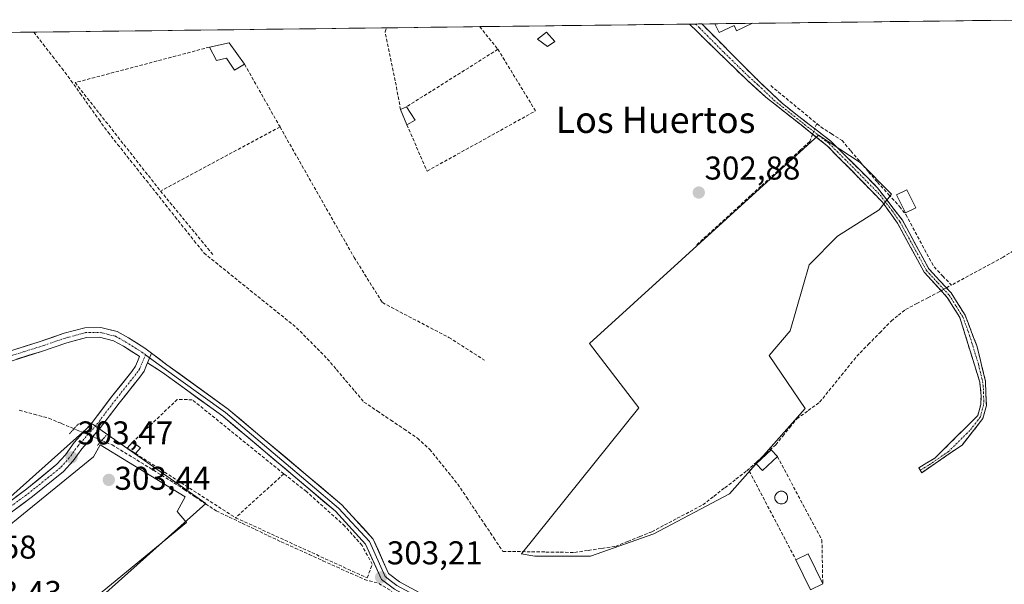
# Model space of a CAD drawing. Units: metres. Extents: x 584044 to 587504, y 4689610 to 4691967.
# Drawn here: x 586930 to 587230, y 4691793 to 4691964 of the extents above; entities that cross this region are included whole.
import ezdxf
from ezdxf.enums import TextEntityAlignment as Align

# ---------------------------------------------------------------- set-up
doc = ezdxf.new("R2010")
doc.units = ezdxf.units.M
doc.header["$MEASUREMENT"] = 0
for name, pattern in [('TRAZO_Y_PUNTO', [1, 0.5, -0.25, 0, -0.25]), ('TRAZOS2', [0.375, 0.25, -0.125]), ('TRAZOSX2', [1.5, 1, -0.5])]:
    doc.linetypes.add(name, pattern=pattern)
for name, color, linetype, lineweight in [('Camino', 19, 'TRAZOSX2', 0), ('Camino Cxs', 19, 'Continuous', 0), ('Camino eje', 19, 'TRAZO_Y_PUNTO', 0), ('Carretera de calzada única', 19, 'Continuous', 13), ('Carretera de calzada única Cxs', 19, 'Continuous', 13), ('Carretera de calzada única eje', 19, 'TRAZO_Y_PUNTO', 0), ('Carátula', 7, 'Continuous', 5), ('Corriente artificial lineal', 5, 'TRAZOSX2', 13), ('Corriente artificial lineal oculto', 135, 'TRAZO_Y_PUNTO', 13), ('Cultivos herbáceos CxS', 92, 'Continuous', 0), ('Cultivos leñosos CxS', 92, 'Continuous', 0), ('Edificación', 1, 'Continuous', 13), ('Edificación Cxs', 1, 'Continuous', 13), ('Edificación ligera', 1, 'Continuous', 0), ('Edificación ligera Cxs', 1, 'Continuous', 0), ('Explanada', 19, 'Continuous', 0), ('Explanada Cxs', 19, 'Continuous', 0), ('Layer 0', 7, 'Continuous', 0), ('Municipio CxS', 142, 'Continuous', 0), ('Muro lineal', 1, 'TRAZOSX2', 13), ('Núcleo urbano CxS', 19, 'Continuous', 0), ('Piscina', 142, 'Continuous', 0), ('Piscina CxS', 142, 'Continuous', 0), ('Puente lineal', 2, 'TRAZOS2', 0), ('Punto de cota en terreno', 7, 'Continuous', 0), ('Rótulo de punto de cota en terreno', 19, 'Continuous', 0), ('Seto lineal', 92, 'TRAZOSX2', 0), ('Texto cartográfico', 19, 'Continuous', 0)]:
    doc.layers.add(name, color=color, linetype=linetype, lineweight=lineweight)
doc.styles.add('Arial', font='txt', dxfattribs={"height": 0.2})

# ---------------------------------------------------------------- blocks, each defined once
blk = doc.blocks.new('*U152')
at = {"layer": 'Cultivos herbáceos CxS', "color": 92, "linetype": 'Continuous', "lineweight": 0}
for points in [[(586913.63, 4691688.19, 302.52), (586946.38, 4691727.66, 302.77), (586954.45, 4691738.87, 302.85), (586954, 4691747.85, 302.84), (586945.48, 4691753.23, 302.93), (586928.88, 4691765.79, 303.14), (586986.75, 4691817.37, 303.01), (586952.21, 4691841.6, 303.72), (586915.88, 4691809.3, 303.4)], [(586901.66, 4691960.28, 302.67), (587242.24, 4691964.46, 302.7)]]:
    blk.add_polyline3d(points, dxfattribs=at)
blk.add_polyline3d([(587103.75, 4691801.42, 302.45), (587123.05, 4691808.23, 302.34), (587146.08, 4691820.32, 302.23), (587169.12, 4691846.24, 302.4), (587158.18, 4691862.36, 302.42), (587164.51, 4691869.85, 302.27), (587170.27, 4691890, 302.41), (587178.91, 4691898.64, 302.29), (587191.58, 4691906.7, 302.5), (587195.32, 4691911.47, 302.67), (587185.82, 4691921.1, 302.76), (587173.15, 4691929.39, 302.84), (587103.47, 4691866.05, 302.95), (587118.44, 4691846.47, 302.44), (587082.74, 4691802.13, 302.58), (587082.72, 4691802.1, 302.58), (587086.85, 4691801.42, 302.51), (587103.75, 4691801.42, 302.45)], close=True, dxfattribs=at)
blk = doc.blocks.new('5PATER')
at = {"layer": 'Carátula', "linetype": 'Continuous', "lineweight": 5}
h = blk.add_hatch(color=250, dxfattribs=at)
edge = h.paths.add_edge_path()
edge.add_ellipse((0, 0.01), major_axis=(-1.33, -1.34), ratio=0.999422, start_angle=0, end_angle=360)
blk = doc.blocks.new('*U213')
at = {"layer": 'Muro lineal', "color": 1, "linetype": 'TRAZOSX2', "lineweight": 13}
for points in [[(587046.0001, 4691937.1401, 303.1397), (587044.3701, 4691945.8901, 302.9763), (587041.3201, 4691960.7301, 303.0558), (587041.7797, 4691961.9993, 303.0744)], [(587070.0649, 4691962.3463, 302.915), (587070.0701, 4691962.3401, 302.915), (587075.6201, 4691955.4601, 303.0387)]]:
    blk.add_polyline3d(points, dxfattribs=at)

msp = doc.modelspace()

# ---------------------------------------------------------------- linework, layer by layer
at = {"layer": 'Camino', "color": 19, "linetype": 'TRAZOSX2', "lineweight": 0}
for points in [[(587135.76, 4691963.15), (587133.87, 4691963.13)], [(587204.09, 4691827.52), (587203.64, 4691828.26), (587208.55, 4691831.21), (587221.59, 4691844.11), (587222.49, 4691847.48), (587222.65, 4691850.03), (587222.23, 4691854.29), (587216.14, 4691873.94), (587212.32, 4691880.07), (587205.28, 4691887.72), (587197.19, 4691902.6), (587192.6, 4691908.99), (587175.81, 4691926.15), (587157.12, 4691940.95), (587151.2, 4691946.25), (587136.09, 4691960.96), (587133.87, 4691963.13)], [(587137.64, 4691963.18), (587135.76, 4691963.15)], [(587137.64, 4691963.18), (587137.65, 4691963.17), (587152.74, 4691947.98), (587162.05, 4691939.06), (587176.97, 4691927.45), (587191.14, 4691913.36), (587198.67, 4691903.52), (587206.71, 4691888.74), (587213.5, 4691881.4), (587217.73, 4691874.67), (587221.35, 4691865.29), (587223.94, 4691854.64), (587224.21, 4691847.2), (587223.14, 4691843.2), (587216.84, 4691835.19), (587204.54, 4691826.77)], [(587204.54, 4691826.77), (587204.09, 4691827.52)]]:
    msp.add_lwpolyline(points, dxfattribs=at)
at = {"layer": 'Camino Cxs', "color": 19, "linetype": 'Continuous', "lineweight": 0}
msp.add_polyline3d([(587133.87, 4691963.13, 303), (587137.64, 4691963.18, 303.13), (587137.65, 4691963.17, 303.13), (587140.67, 4691960.13, 303.05), (587143.69, 4691957.09, 303), (587146.7, 4691954.06, 303.04), (587149.72, 4691951.02, 302.93), (587152.74, 4691947.98, 302.96), (587155.84, 4691945.01, 302.99), (587158.95, 4691942.03, 302.99), (587162.05, 4691939.06, 303.01), (587165.78, 4691936.16, 303.09), (587169.51, 4691933.26, 303.01), (587173.24, 4691930.35, 302.95), (587176.97, 4691927.45, 302.87), (587180.51, 4691923.93, 302.88), (587184.06, 4691920.41, 302.76), (587187.6, 4691916.88, 302.75), (587191.14, 4691913.36, 302.73), (587193.65, 4691910.08, 302.75), (587196.16, 4691906.8, 302.61), (587198.67, 4691903.52, 302.37), (587200.68, 4691899.83, 302.37), (587202.69, 4691896.13, 302.34), (587204.7, 4691892.44, 302.3), (587206.71, 4691888.74, 302.41), (587210.11, 4691885.07, 302.49), (587213.5, 4691881.4, 302.51), (587215.62, 4691878.04, 302.38), (587217.73, 4691874.67, 302.29), (587218.94, 4691871.54, 302.25), (587220.14, 4691868.42, 302.27), (587221.35, 4691865.29, 302.27), (587222.21, 4691861.74, 302.32), (587223.08, 4691858.19, 302.37), (587223.94, 4691854.64, 302.32), (587224.08, 4691850.92, 302.39), (587224.21, 4691847.2, 302.54), (587223.14, 4691843.2, 302.77), (587221.04, 4691840.53, 302.8), (587218.94, 4691837.86, 302.8), (587216.84, 4691835.19, 302.81), (587212.74, 4691832.38, 302.84), (587208.64, 4691829.58, 302.81), (587204.54, 4691826.77, 302.89), (587203.64, 4691828.26, 302.88), (587206.1, 4691829.74, 302.78), (587208.55, 4691831.21, 302.72), (587211.81, 4691834.44, 302.74), (587215.07, 4691837.66, 302.64), (587218.33, 4691840.89, 302.63), (587221.59, 4691844.11, 302.74), (587222.49, 4691847.48, 302.44), (587222.65, 4691850.03, 302.34), (587222.23, 4691854.29, 302.31), (587221.01, 4691858.22, 302.38), (587219.79, 4691862.15, 302.3), (587218.58, 4691866.08, 302.28), (587217.36, 4691870.01, 302.28), (587216.14, 4691873.94, 302.3), (587214.23, 4691877.01, 302.34), (587212.32, 4691880.07, 302.43), (587209.97, 4691882.62, 302.52), (587207.63, 4691885.17, 302.41), (587205.28, 4691887.72, 302.38), (587203.26, 4691891.44, 302.31), (587201.24, 4691895.16, 302.33), (587199.21, 4691898.88, 302.34), (587197.19, 4691902.6, 302.35), (587194.9, 4691905.8, 302.54), (587192.6, 4691908.99, 302.83), (587189.24, 4691912.42, 302.77), (587185.88, 4691915.85, 302.78), (587182.53, 4691919.29, 302.75), (587179.17, 4691922.72, 302.82), (587175.81, 4691926.15, 302.84), (587172.07, 4691929.11, 302.97), (587168.33, 4691932.07, 302.99), (587164.6, 4691935.03, 303.02), (587160.86, 4691937.99, 302.99), (587157.12, 4691940.95, 303), (587154.16, 4691943.6, 303), (587151.2, 4691946.25, 302.96), (587148.18, 4691949.19, 302.94), (587145.16, 4691952.13, 302.98), (587142.13, 4691955.08, 302.94), (587139.11, 4691958.02, 302.94), (587136.09, 4691960.96, 302.97), (587133.87, 4691963.13, 303)], close=True, dxfattribs=at)
at = {"layer": 'Camino eje', "color": 19, "linetype": 'TRAZO_Y_PUNTO', "lineweight": 0}
msp.add_lwpolyline([(587135.76, 4691963.15), (587135.76, 4691963.15), (587136.87, 4691962.07), (587144.42, 4691954.47), (587151.97, 4691947.12), (587154.93, 4691944.47), (587159.59, 4691940.01), (587168.93, 4691932.61), (587176.39, 4691926.8), (587183.48, 4691919.76), (587191.87, 4691911.18), (587195.64, 4691906.26), (587197.93, 4691903.06), (587206, 4691888.23), (587209.52, 4691884.41), (587212.91, 4691880.74), (587215.03, 4691877.37), (587216.94, 4691874.31), (587218.75, 4691869.62), (587221.79, 4691859.79), (587223.09, 4691854.47), (587223.3, 4691852.34), (587223.43, 4691848.62), (587223.35, 4691847.34), (587222.37, 4691843.66), (587219.22, 4691839.65), (587212.7, 4691833.2), (587206.55, 4691828.99), (587204.09, 4691827.52)], dxfattribs=at)
at = {"layer": 'Carretera de calzada única', "color": 19, "linetype": 'Continuous', "lineweight": 13}
for points in [[(586886.18, 4691870.67), (586886.96, 4691871.95), (586895.61, 4691866.65), (586906.18, 4691861.78), (586912.42, 4691860.24), (586916.01, 4691860.89), (586920.87, 4691861.82), (586935.78, 4691866.48), (586943.62, 4691869.14), (586949.99, 4691870.85), (586954.76, 4691870.92), (586959.81, 4691869.67), (586963.2, 4691867.78), (586968.15, 4691864.64), (586970.22, 4691863.14)], [(586922.16, 4691814.4), (586932.25, 4691821.84), (586941.41, 4691829.33), (586944.05, 4691832.22), (586946.69, 4691835.92), (586952.13, 4691842.02), (586958.06, 4691849.79), (586964.26, 4691857.57), (586965.33, 4691859.12), (586965.93, 4691860.55), (586966.55, 4691862.09), (586966.47, 4691862.16), (586961.67, 4691865.2), (586958.7, 4691866.85), (586954.41, 4691867.92), (586950.41, 4691867.86), (586944.49, 4691866.27), (586936.71, 4691863.63), (586921.6, 4691858.9)], [(586969.02, 4691860.19), (586968.7, 4691859.41), (586967.98, 4691857.67), (586966.67, 4691855.78), (586960.43, 4691847.95), (586954.45, 4691840.11), (586949.04, 4691834.04), (586946.39, 4691830.33), (586943.47, 4691827.14), (586933.97, 4691819.5), (586923.95, 4691812.13)]]:
    msp.add_lwpolyline(points, dxfattribs=at)
at = {"layer": 'Carretera de calzada única Cxs', "color": 19, "linetype": 'Continuous', "lineweight": 13}
msp.add_lwpolyline([(586970.22, 4691863.14), (586969.02, 4691860.19)], dxfattribs=at)
for points in [[(586928.32, 4691864.15, 303.15), (586932.05, 4691865.32, 303.03), (586935.78, 4691866.48, 302.89), (586939.7, 4691867.81, 303.03), (586943.62, 4691869.14, 303.16), (586946.8, 4691870, 303.08), (586949.99, 4691870.85, 302.99), (586954.76, 4691870.92, 302.99), (586957.28, 4691870.3, 303.06), (586959.81, 4691869.67, 303.12), (586963.2, 4691867.78, 303.15), (586965.68, 4691866.21, 303.08), (586968.15, 4691864.64, 303.03), (586970.22, 4691863.14, 302.94), (586970.22, 4691863.14, 302.94), (586969.02, 4691860.19, 303.16), (586968.7, 4691859.41, 303.22), (586967.98, 4691857.67, 303.26), (586966.67, 4691855.78, 303.27), (586964.59, 4691853.17, 303.29), (586962.51, 4691850.56, 303.3), (586960.43, 4691847.95, 303.34), (586957.44, 4691844.03, 303.53), (586954.45, 4691840.11, 303.64), (586951.75, 4691837.08, 303.83), (586949.04, 4691834.04, 303.48), (586946.39, 4691830.33, 303.43), (586943.47, 4691827.14, 303.34), (586940.3, 4691824.59, 303.3), (586937.13, 4691822.05, 303.34), (586933.97, 4691819.5, 303.31), (586930.63, 4691817.04, 303.34), (586927.29, 4691814.58, 303.36)], [(586928.89, 4691819.36, 303.22), (586932.25, 4691821.84, 303.19), (586935.3, 4691824.34, 303.24), (586938.36, 4691826.83, 303.19), (586941.41, 4691829.33, 303.25), (586944.05, 4691832.22, 303.27), (586946.69, 4691835.92, 303.38), (586949.41, 4691838.97, 303.67), (586952.13, 4691842.02, 303.65), (586955.1, 4691845.91, 303.45), (586958.06, 4691849.79, 303.3), (586961.16, 4691853.68, 303.31), (586964.26, 4691857.57, 303.21), (586965.33, 4691859.12, 303.23), (586965.93, 4691860.55, 303.25), (586966.55, 4691862.09, 303.26), (586966.47, 4691862.16, 303.26), (586964.07, 4691863.68, 303.16), (586961.67, 4691865.2, 303.13), (586958.7, 4691866.85, 303.2), (586954.41, 4691867.92, 303.25), (586950.41, 4691867.86, 303.25), (586947.45, 4691867.06, 303.21), (586944.49, 4691866.27, 303.16), (586940.6, 4691864.95, 303.09), (586936.71, 4691863.63, 303.2), (586932.93, 4691862.45, 303.2), (586929.15, 4691861.27, 303.16)]]:
    msp.add_polyline3d(points, dxfattribs=at)
at = {"layer": 'Carretera de calzada única eje', "color": 19, "linetype": 'TRAZO_Y_PUNTO', "lineweight": 0}
for points in [[(586886.18, 4691870.67), (586894.9, 4691865.32), (586905.69, 4691860.36), (586912.37, 4691858.71), (586916.28, 4691859.42), (586921.23, 4691860.36), (586936.25, 4691865.06), (586944.05, 4691867.7), (586950.2, 4691869.36), (586954.59, 4691869.42), (586959.25, 4691868.26), (586962.43, 4691866.49), (586967.31, 4691863.4), (586968.39, 4691862.62)], [(586968.39, 4691862.62), (586967.31, 4691859.98), (586966.65, 4691858.4), (586965.46, 4691856.68), (586959.24, 4691848.87), (586953.29, 4691841.07), (586947.87, 4691834.98), (586945.22, 4691831.28), (586942.44, 4691828.23), (586933.05, 4691820.69), (586923, 4691813.28), (586909.77, 4691801.11), (586899.18, 4691793.04), (586896.54, 4691789.87), (586895.08, 4691787.75), (586894.28, 4691786.5), (586893.94, 4691784.82), (586894.28, 4691784)]]:
    msp.add_lwpolyline(points, dxfattribs=at)
at = {"layer": 'Corriente artificial lineal', "color": 5, "linetype": 'TRAZOSX2', "lineweight": 13}
for points in [[(586934.41, 4691960.68, 302.65), (586937.24, 4691957.02, 302.52), (586940.07, 4691953.36, 302.69), (586942.9, 4691949.69, 302.69), (586945.73, 4691946.03, 302.75), (586948.55, 4691942.08, 302.77), (586951.37, 4691938.13, 302.74), (586954.18, 4691934.18, 302.66), (586957, 4691930.23, 302.64), (586959.92, 4691926.56, 302.88), (586962.83, 4691922.9, 303.07), (586965.75, 4691919.23, 302.55), (586968.66, 4691915.56, 302.57), (586971.58, 4691911.9, 302.53), (586974.5, 4691908.23, 302.54), (586977.41, 4691904.56, 302.53), (586980.33, 4691900.89, 302.5), (586983.24, 4691897.23, 302.49), (586986.16, 4691893.56, 302.53), (586989.69, 4691890.72, 302.53), (586993.22, 4691887.88, 302.51), (586996.74, 4691885.04, 302.64), (587000.27, 4691882.2, 302.63), (587003.8, 4691879.35, 302.51), (587007.33, 4691876.51, 302.53), (587010.85, 4691873.67, 302.68), (587014.38, 4691870.83, 302.65), (587017.49, 4691867.68, 302.64), (587020.6, 4691864.54, 302.53), (587023.71, 4691861.39, 302.54), (587026.5, 4691858.11, 302.62), (587029.29, 4691854.82, 302.52), (587032.08, 4691851.54, 302.51), (587034.87, 4691848.25, 302.48), (587038.95, 4691845.5, 302.47), (587043.02, 4691842.76, 302.46), (587047.1, 4691840.01, 302.6), (587051.17, 4691837.26, 302.66), (587054.84, 4691833.88, 302.56), (587057.69, 4691830.36, 302.55), (587060.54, 4691826.84, 302.56), (587063.39, 4691823.32, 302.46), (587066.13, 4691819.23, 302.46), (587068.87, 4691815.14, 302.51), (587071.62, 4691811.04, 302.42), (587074.36, 4691806.95, 302.4), (587077.1, 4691802.86, 302.57), (587081.47, 4691802.8, 302.73), (587085.84, 4691802.73, 302.52), (587090.21, 4691802.67, 302.46), (587094.58, 4691802.6, 302.45), (587098.95, 4691802.54, 302.44), (587103.11, 4691803.16, 302.39), (587107.26, 4691803.77, 302.33), (587111.42, 4691804.39, 302.3), (587115.09, 4691805.87, 302.41), (587118.76, 4691807.36, 302.4), (587122.43, 4691808.84, 302.42), (587126.31, 4691810.88, 302.35), (587130.19, 4691812.92, 302.4), (587134.06, 4691814.96, 302.38), (587137.94, 4691817, 302.35), (587141.3, 4691819.59, 302.37), (587144.66, 4691822.18, 302.43), (587148.02, 4691824.77, 302.43), (587151.38, 4691827.36, 302.46), (587154.29, 4691829.99, 302.46), (587157.21, 4691832.63, 302.46), (587160.12, 4691835.26, 302.36), (587162.26, 4691837.89, 302.37), (587164.39, 4691840.51, 302.39), (587166.53, 4691843.14, 302.54), (587170.01, 4691845.67, 302.41), (587173.49, 4691848.2, 302.41), (587176.31, 4691851.69, 302.33), (587179.14, 4691855.18, 302.32), (587181.96, 4691858.67, 302.41), (587184.78, 4691862.16, 302.3), (587188.28, 4691865.73, 302.28), (587191.78, 4691869.3, 302.28), (587195.28, 4691872.87, 302.28), (587197.44, 4691874.61, 302.28), (587199.6, 4691876.35, 302.29), (587203.03, 4691878.16, 302.3), (587206.45, 4691879.97, 302.31), (587209.88, 4691881.78, 302.47), (587210.46, 4691882.09, 302.51)], [(587158.61, 4691944.42, 302.98), (587162.12, 4691941.53, 302.95), (587165.62, 4691938.65, 303.15), (587169.13, 4691935.76, 303.02), (587172.64, 4691932.88, 302.96)], [(587172.64, 4691932.88, 302.96), (587172.01, 4691931.31, 302.98)], [(587172.64, 4691932.88, 302.96), (587173.85, 4691931.88, 302.93), (587177.08, 4691929.81, 302.88), (587180.3, 4691927.75, 302.9), (587182.99, 4691924.57, 302.83), (587185.68, 4691921.4, 302.72), (587188.36, 4691918.22, 302.71), (587191.05, 4691915.05, 302.68), (587194.43, 4691911.37, 302.67), (587197.82, 4691907.69, 302.63), (587199.73, 4691905.21, 302.45), (587201.87, 4691901.24, 302.38), (587204.01, 4691897.27, 302.33), (587206.15, 4691893.3, 302.28), (587208.3, 4691889.33, 302.35), (587210.93, 4691886.55, 302.42), (587213.56, 4691883.78, 302.61)], [(587171.36, 4691929.68, 302.99), (587170.46, 4691927.43, 302.92), (587167.6, 4691924.8, 302.85), (587164.75, 4691922.18, 302.84), (587161.89, 4691919.55, 302.78), (587158.75, 4691916.69, 302.8), (587155.61, 4691913.83, 302.77), (587152.47, 4691910.98, 302.81), (587149.12, 4691907.92, 302.81), (587145.76, 4691904.86, 302.82), (587142.41, 4691901.8, 302.81), (587139.05, 4691898.74, 302.81), (587135.7, 4691895.68, 302.8)], [(587261.5, 4691908.18, 302.36), (587257.41, 4691906.62, 302.18), (587253.31, 4691905.07, 302.18), (587249.56, 4691903.44, 302.19), (587245.82, 4691901.82, 302.18), (587242.07, 4691900.19, 302.14), (587238.88, 4691898.22, 302.17), (587235.69, 4691896.25, 302.24), (587232.49, 4691894.27, 302.23), (587229.3, 4691892.3, 302.22), (587225.37, 4691890.17, 302.27), (587221.43, 4691888.04, 302.47), (587217.5, 4691885.91, 302.46), (587213.56, 4691883.78, 302.61)], [(587212.06, 4691882.96, 302.61), (587213.56, 4691883.78, 302.61)], [(586930, 4691845.75, 303.09), (586934.5, 4691844.55, 303.16), (586939.01, 4691843.34, 303.18), (586942.83, 4691841.73, 303.13), (586946.64, 4691840.13, 303.27)], [(586955.09, 4691836.57, 303.51), (586958.24, 4691835.24, 303.44), (586962, 4691832.94, 303.49), (586965.75, 4691830.64, 303.32), (586969.51, 4691828.33, 303.19), (586973.26, 4691826.03, 303.18), (586977.02, 4691823.73, 303.25), (586980.25, 4691821.59, 303.17), (586983.48, 4691819.44, 303.15), (586986.7, 4691817.3, 303.04), (586989.93, 4691815.16, 303.03), (586993.89, 4691813.27, 303.1), (586997.85, 4691811.39, 302.98), (587001.81, 4691809.5, 302.92), (587005.76, 4691807.62, 302.91), (587009.72, 4691805.74, 302.84), (587013.94, 4691803.83, 302.85), (587018.15, 4691801.93, 302.82), (587022.37, 4691800.02, 302.85), (587026.59, 4691798.12, 302.88), (587030.8, 4691796.21, 302.96), (587035.02, 4691794.31, 303.25), (587039.36, 4691793.14, 303.27), (587043.38, 4691790.71, 303.16)]]:
    msp.add_polyline3d(points, dxfattribs=at)
at = {"layer": 'Corriente artificial lineal oculto', "color": 135, "linetype": 'TRAZO_Y_PUNTO', "lineweight": 13}
for points in [[(587172.01, 4691931.31, 302.98), (587171.36, 4691929.68, 302.99)], [(587210.46, 4691882.09, 302.51), (587212.06, 4691882.96, 302.61)], [(586946.64, 4691840.13, 303.27), (586950.87, 4691838.35, 303.9), (586955.09, 4691836.57, 303.51)]]:
    msp.add_polyline3d(points, dxfattribs=at)
at = {"layer": 'Cultivos herbáceos CxS', "color": 92, "linetype": 'Continuous', "lineweight": 0}
for points in [[(587242.24, 4691964.46, 302.7), (586901.66, 4691960.28, 302.67)], [(587103.75, 4691801.42, 302.45), (587123.05, 4691808.23, 302.34), (587146.08, 4691820.32, 302.23), (587169.12, 4691846.24, 302.4), (587158.18, 4691862.36, 302.42), (587164.51, 4691869.85, 302.27), (587170.27, 4691890, 302.41), (587178.91, 4691898.64, 302.29), (587191.58, 4691906.7, 302.5), (587195.32, 4691911.47, 302.67), (587185.82, 4691921.1, 302.76), (587173.15, 4691929.39, 302.84), (587103.47, 4691866.05, 302.95), (587118.44, 4691846.47, 302.44), (587082.74, 4691802.13, 302.58), (587082.72, 4691802.1, 302.58), (587086.85, 4691801.42, 302.51), (587103.75, 4691801.42, 302.45)], [(586872.41, 4691811.06, 303.14), (586878.2, 4691804.37, 303.13), (586889.41, 4691792.7, 303.52), (586899.28, 4691792.7, 303.53), (586915.88, 4691809.3, 303.4), (586952.21, 4691841.6, 303.72), (586986.75, 4691817.37, 303.01), (586928.88, 4691765.79, 303.14), (586945.48, 4691753.23, 302.93), (586954, 4691747.85, 302.84), (586954.45, 4691738.87, 302.85), (586946.38, 4691727.66, 302.77), (586913.63, 4691688.19, 302.52), (586900.31, 4691688.19, 302.7), (586894.77, 4691679.41, 302.63), (586878.14, 4691659.62, 302.65), (586869, 4691650.55, 303.47), (586864.99, 4691649.38, 303.99)]]:
    msp.add_polyline3d(points, dxfattribs=at)
at = {"layer": 'Cultivos leñosos CxS', "color": 92, "linetype": 'Continuous', "lineweight": 0}
msp.add_polyline3d([(587103.75, 4691801.42, 302.45), (587086.85, 4691801.42, 302.51), (587082.72, 4691802.1, 302.58), (587082.74, 4691802.13, 302.58), (587118.44, 4691846.47, 302.44), (587103.47, 4691866.05, 302.95), (587173.15, 4691929.39, 302.84), (587185.82, 4691921.1, 302.76), (587195.32, 4691911.47, 302.67), (587191.58, 4691906.7, 302.5), (587178.91, 4691898.64, 302.29), (587170.27, 4691890, 302.41), (587164.51, 4691869.85, 302.27), (587158.18, 4691862.36, 302.42), (587169.12, 4691846.24, 302.4), (587146.08, 4691820.32, 302.23), (587123.05, 4691808.23, 302.34), (587103.75, 4691801.42, 302.45)], close=True, dxfattribs=at)
msp.add_polyline3d([(587103.75, 4691801.42, 302.45), (587123.05, 4691808.23, 302.34), (587146.08, 4691820.32, 302.23), (587169.12, 4691846.24, 302.4), (587158.18, 4691862.36, 302.42), (587164.51, 4691869.85, 302.27), (587170.27, 4691890, 302.41), (587178.91, 4691898.64, 302.29), (587191.58, 4691906.7, 302.5), (587195.32, 4691911.47, 302.67), (587185.82, 4691921.1, 302.76), (587173.15, 4691929.39, 302.84), (587103.47, 4691866.05, 302.95), (587118.44, 4691846.47, 302.44), (587082.74, 4691802.13, 302.58), (587082.72, 4691802.1, 302.58), (587086.85, 4691801.42, 302.51), (587103.75, 4691801.42, 302.45)], dxfattribs=at)
at = {"layer": 'Edificación', "color": 1, "linetype": 'Continuous', "lineweight": 13}
for points in [[(587153.04, 4691963.36, 302.82), (587141.62, 4691963.22, 303.07)], [(587153.04, 4691963.36, 302.82), (587148.23, 4691961.08, 302.97), (587147.46, 4691962.7, 303.08), (587142.89, 4691960.53, 303.06), (587141.62, 4691963.22, 303.07)], [(587174.44, 4691793.02, 302.67), (587170.7, 4691791.2, 302.55), (587166.29, 4691800.26, 302.27), (587170.03, 4691802.08, 302.44), (587174.44, 4691793.02, 302.67)]]:
    msp.add_polyline3d(points, dxfattribs=at)
at = {"layer": 'Edificación Cxs', "color": 1, "linetype": 'Continuous', "lineweight": 13}
for points in [[(587141.62, 4691963.22, 303.07), (587153.04, 4691963.36, 302.82), (587148.23, 4691961.08, 302.97), (587147.46, 4691962.7, 303.08), (587142.89, 4691960.53, 303.06), (587141.62, 4691963.22, 303.07)], [(587174.44, 4691793.02, 302.67), (587170.7, 4691791.2, 302.55), (587166.29, 4691800.26, 302.27), (587170.03, 4691802.08, 302.44), (587174.44, 4691793.02, 302.67)]]:
    msp.add_polyline3d(points, close=True, dxfattribs=at)
at = {"layer": 'Edificación ligera', "color": 1, "linetype": 'Continuous', "lineweight": 0}
for points in [[(587092.91, 4691957.85, 302.76), (587090.73, 4691956.28, 302.81), (587087.64, 4691958.55, 302.87), (587090.39, 4691960.64, 302.83), (587092.91, 4691957.85, 302.76)], [(586993.82, 4691957.42, 303.09), (586998.54, 4691950.92, 303.08), (586995.48, 4691949.08, 303.01), (586993.01, 4691952.76, 303.09), (586989.96, 4691952.06, 302.97), (586987.87, 4691956.12, 302.95), (586993.82, 4691957.42, 303.09)], [(587050.48, 4691933.89, 302.95), (587047.87, 4691932.55, 303.02), (587046, 4691937.14, 303.14), (587047.82, 4691938.01, 303.1), (587050.48, 4691933.89, 302.95)], [(587202.77, 4691907.27, 302.46), (587199.61, 4691905.72, 302.48), (587196.9, 4691911.25, 302.58), (587200.06, 4691912.8, 302.42), (587202.77, 4691907.27, 302.46)], [(586966.89, 4691834.35, 303.19), (586965.35, 4691832.64, 303.3), (586962.84, 4691834.28, 303.46), (586964.46, 4691836.05, 303.36), (586966.89, 4691834.35, 303.19)], [(587160.64, 4691831.67, 302.31), (587156.07, 4691827.43, 302.38), (587154.15, 4691829.5, 302.46), (587158.72, 4691833.74, 302.4), (587160.64, 4691831.67, 302.31)]]:
    msp.add_polyline3d(points, dxfattribs=at)
at = {"layer": 'Edificación ligera Cxs', "color": 1, "linetype": 'Continuous', "lineweight": 0}
for points in [[(587092.91, 4691957.85, 302.76), (587090.73, 4691956.28, 302.81), (587087.64, 4691958.55, 302.87), (587090.39, 4691960.64, 302.83), (587092.91, 4691957.85, 302.76)], [(586993.82, 4691957.42, 303.09), (586998.54, 4691950.92, 303.08), (586995.48, 4691949.08, 303.01), (586993.01, 4691952.76, 303.09), (586989.96, 4691952.06, 302.97), (586987.87, 4691956.12, 302.95), (586993.82, 4691957.42, 303.09)], [(587050.48, 4691933.89, 302.95), (587047.87, 4691932.55, 303.02), (587046, 4691937.14, 303.14), (587047.82, 4691938.01, 303.1), (587050.48, 4691933.89, 302.95)], [(587202.77, 4691907.27, 302.46), (587199.61, 4691905.72, 302.48), (587196.9, 4691911.25, 302.58), (587200.06, 4691912.8, 302.42), (587202.77, 4691907.27, 302.46)], [(586966.89, 4691834.35, 303.19), (586965.35, 4691832.64, 303.3), (586962.84, 4691834.28, 303.46), (586964.46, 4691836.05, 303.36), (586966.89, 4691834.35, 303.19)], [(587160.64, 4691831.67, 302.31), (587156.07, 4691827.43, 302.38), (587154.15, 4691829.5, 302.46), (587158.72, 4691833.74, 302.4), (587160.64, 4691831.67, 302.31)]]:
    msp.add_polyline3d(points, close=True, dxfattribs=at)
at = {"layer": 'Explanada', "color": 19, "linetype": 'Continuous', "lineweight": 0}
msp.add_polyline3d([(586980.83, 4691811.62, 303.01), (586926.07, 4691766.65, 303.27), (586902.47, 4691783.44, 303.41), (586902.21, 4691783.84, 303.42), (586901.99, 4691784.28, 303.42), (586901.84, 4691784.74, 303.43), (586901.74, 4691785.21, 303.44), (586901.71, 4691785.69, 303.44), (586901.73, 4691786.17, 303.45), (586901.82, 4691786.65, 303.45), (586901.96, 4691787.11, 303.46), (586902.16, 4691787.55, 303.46), (586902.41, 4691787.96, 303.46), (586902.72, 4691788.34, 303.46), (586905.02, 4691791.14, 303.44), (586903.88, 4691792.08, 303.49), (586952.57, 4691831.64, 303.42), (586954.65, 4691835.22, 303.48), (586980.5, 4691819.43, 303.24), (586978, 4691815.02, 303.29), (586980.83, 4691811.62, 303.01)], dxfattribs=at)
at = {"layer": 'Explanada Cxs', "color": 19, "linetype": 'Continuous', "lineweight": 0}
msp.add_polyline3d([(586980.83, 4691811.62, 303.01), (586926.07, 4691766.65, 303.27), (586902.47, 4691783.44, 303.41), (586902.21, 4691783.84, 303.42), (586901.99, 4691784.28, 303.42), (586901.84, 4691784.74, 303.43), (586901.74, 4691785.21, 303.44), (586901.71, 4691785.69, 303.44), (586901.73, 4691786.17, 303.45), (586901.82, 4691786.65, 303.45), (586901.96, 4691787.11, 303.46), (586902.16, 4691787.55, 303.46), (586902.41, 4691787.96, 303.46), (586902.72, 4691788.34, 303.46), (586905.02, 4691791.14, 303.44), (586903.88, 4691792.08, 303.49), (586952.57, 4691831.64, 303.42), (586954.65, 4691835.22, 303.48), (586980.5, 4691819.43, 303.24), (586978, 4691815.02, 303.29), (586980.83, 4691811.62, 303.01)], close=True, dxfattribs=at)
at = {"layer": 'Layer 0', "linetype": 'Continuous', "lineweight": 0}
for points in [[(586968.39, 4691862.62), (586969.64, 4691861.71)], [(586970.22, 4691863.14), (586969.02, 4691860.19)], [(586969.64, 4691861.71), (586978.48, 4691855.29), (586992.75, 4691845.05), (587009.9, 4691830.59), (587027.15, 4691816.04), (587036.51, 4691805.85), (587041.27, 4691795.23), (587043.27, 4691793.73), (587044.91, 4691792.5), (587053.9, 4691787.58), (587062.86, 4691782.68), (587068.07, 4691779.11), (587071.68, 4691775.62), (587075.32, 4691772.1), (587085.07, 4691766.31), (587097.41, 4691761.39), (587114.06, 4691756.63)], [(587116.29, 4691757.42), (587097.85, 4691762.68), (587085.67, 4691767.54), (587076.15, 4691773.19), (587068.94, 4691780.17), (587063.58, 4691783.85), (587045.65, 4691793.65), (587042.37, 4691796.11), (587037.67, 4691806.61), (587028.1, 4691817.03), (586993.59, 4691846.13), (586974.85, 4691859.57), (586970.22, 4691863.14)], [(586969.02, 4691860.19), (586973.55, 4691857.23), (586991.91, 4691843.97), (587026.2, 4691815.05), (587035.35, 4691805.09), (587040.16, 4691794.34), (587044.17, 4691791.35), (587062.14, 4691781.51), (587067.2, 4691778.04), (587074.48, 4691771), (587084.46, 4691765.08), (587096.96, 4691760.09), (587119.1, 4691753.77), (587124.47, 4691750.53), (587153.69, 4691716.87), (587155.71, 4691714.51)]]:
    msp.add_lwpolyline(points, dxfattribs=at)
msp.add_polyline3d([(587042.17, 4691792.85, 303.18), (587040.16, 4691794.34, 303.19), (587038.56, 4691797.92, 302.96), (587036.95, 4691801.51, 302.9), (587035.35, 4691805.09, 302.82), (587032.3, 4691808.41, 302.78), (587029.25, 4691811.73, 302.81), (587026.2, 4691815.05, 302.84), (587022.39, 4691818.26, 302.95), (587018.58, 4691821.48, 302.91), (587014.77, 4691824.69, 302.99), (587010.96, 4691827.9, 303.08), (587007.15, 4691831.12, 303.08), (587003.34, 4691834.33, 303.06), (586999.53, 4691837.54, 303.12), (586995.72, 4691840.76, 303), (586991.91, 4691843.97, 303.02), (586988.24, 4691846.62, 302.93), (586984.57, 4691849.27, 303.05), (586980.89, 4691851.93, 302.91), (586977.22, 4691854.58, 303.05), (586973.55, 4691857.23, 302.99), (586971.28, 4691858.71, 303.21), (586969.02, 4691860.19, 303.18), (586970.22, 4691863.14, 302.94), (586972.53, 4691861.35, 302.89), (586974.85, 4691859.57, 302.71), (586978.6, 4691856.88, 302.7), (586982.35, 4691854.2, 302.72), (586986.09, 4691851.51, 302.83), (586989.84, 4691848.82, 302.6), (586993.59, 4691846.13, 302.72), (586997.04, 4691843.22, 302.85), (587000.49, 4691840.31, 302.94), (587003.94, 4691837.4, 302.97), (587007.39, 4691834.49, 303.02), (587010.85, 4691831.58, 302.9), (587014.3, 4691828.67, 302.96), (587017.75, 4691825.76, 302.89), (587021.2, 4691822.85, 302.76), (587024.65, 4691819.94, 302.77), (587028.1, 4691817.03, 302.77), (587031.29, 4691813.56, 302.83), (587034.48, 4691810.08, 302.87), (587037.67, 4691806.61, 302.75), (587039.24, 4691803.11, 302.7), (587040.8, 4691799.61, 302.79), (587042.37, 4691796.11, 302.97), (587045.65, 4691793.65, 303), (587049.24, 4691791.69, 302.89)], dxfattribs=at)
at = {"layer": 'Municipio CxS', "color": 142, "linetype": 'Continuous', "lineweight": 0}
msp.add_polyline3d([(586925.35, 4691960.57, 302.6), (586930.34, 4691960.63, 302.66), (586935.34, 4691960.69, 302.64), (586940.33, 4691960.75, 302.9), (586945.32, 4691960.82, 302.91), (586950.32, 4691960.88, 302.91), (586955.31, 4691960.94, 302.89), (586960.3, 4691961, 302.88), (586965.3, 4691961.06, 302.88), (586970.29, 4691961.12, 302.88), (586975.28, 4691961.18, 302.9), (586980.28, 4691961.24, 302.93), (586985.27, 4691961.31, 302.9), (586990.26, 4691961.37, 302.94), (586995.26, 4691961.43, 303.07), (587000.25, 4691961.49, 302.94), (587005.24, 4691961.55, 302.88), (587010.24, 4691961.61, 302.89), (587015.23, 4691961.67, 302.89), (587020.22, 4691961.73, 302.91), (587025.22, 4691961.8, 302.92), (587030.21, 4691961.86, 302.92), (587035.2, 4691961.92, 302.97), (587040.2, 4691961.98, 303.06), (587045.19, 4691962.04, 302.98), (587050.18, 4691962.1, 302.94), (587055.18, 4691962.16, 302.95), (587060.17, 4691962.22, 302.93), (587065.16, 4691962.29, 302.91), (587070.16, 4691962.35, 302.92), (587075.15, 4691962.41, 302.95), (587080.14, 4691962.47, 302.91), (587085.14, 4691962.53, 302.85), (587090.13, 4691962.59, 302.84), (587095.12, 4691962.65, 302.75), (587100.12, 4691962.71, 302.71), (587105.11, 4691962.78, 302.68), (587110.1, 4691962.84, 302.69), (587115.1, 4691962.9, 302.69), (587120.09, 4691962.96, 302.68), (587125.08, 4691963.02, 302.69), (587130.08, 4691963.08, 302.82), (587135.07, 4691963.14, 303.06), (587140.06, 4691963.21, 303.09), (587145.06, 4691963.27, 303.14), (587150.05, 4691963.33, 302.94), (587155.04, 4691963.39, 302.79), (587160.04, 4691963.45, 302.77), (587165.03, 4691963.51, 302.77), (587170.02, 4691963.57, 302.8), (587175.02, 4691963.63, 302.79), (587180.01, 4691963.7, 302.86), (587185, 4691963.76, 302.9), (587190, 4691963.82, 302.83), (587194.99, 4691963.88, 302.8), (587199.98, 4691963.94, 302.84), (587204.98, 4691964, 302.86), (587209.97, 4691964.06, 302.83), (587214.96, 4691964.12, 302.76), (587219.96, 4691964.19, 302.73), (587224.95, 4691964.25, 302.71), (587229.94, 4691964.31, 302.71)], dxfattribs=at)
at = {"layer": 'Muro lineal', "color": 1, "linetype": 'TRAZOSX2', "lineweight": 13}
for points in [[(586987.87, 4691956.12, 302.95), (586946.98, 4691945.33, 302.78), (586972.98, 4691912.37, 302.6)], [(587075.62, 4691955.46, 303.04), (587047.82, 4691938.01, 303.1)], [(587047.87, 4691932.55, 303.02), (587054.08, 4691918.46, 302.92), (587087.07, 4691936.74, 303.02), (587075.62, 4691955.46, 303.04)], [(586998.54, 4691950.92, 303.08), (587009.32, 4691931.86, 302.91)], [(587009.32, 4691931.86, 302.91), (586972.98, 4691912.37, 302.6)], [(587009.32, 4691931.86, 302.91), (587031.88, 4691892.19, 302.8), (587040.47, 4691878.46, 302.85), (587060.73, 4691867.85, 302.76), (587071.53, 4691860.98, 302.83)], [(586972.98, 4691912.37, 302.6), (586989.05, 4691892.87, 302.58)], [(587010.46, 4691826.43, 302.98), (586982.63, 4691848.95, 303.07), (586978.08, 4691849.05, 303.12), (586964.46, 4691836.05, 303.36)], [(586965.35, 4691832.64, 303.3), (586995.82, 4691813.1, 303.11)], [(587010.46, 4691826.43, 302.98), (586995.82, 4691813.1, 303.11)], [(586995.82, 4691813.1, 303.11), (587035.85, 4691794.78, 303.24), (587037.38, 4691798.93, 302.94), (587034.28, 4691804.67, 302.79), (587029.05, 4691810.53, 302.78), (587017.35, 4691821.08, 302.93), (587010.46, 4691826.43, 302.98)]]:
    msp.add_polyline3d(points, dxfattribs=at)
at = {"layer": 'Núcleo urbano CxS', "color": 19, "linetype": 'Continuous', "lineweight": 0}
for points in [[(586872.41, 4691811.06, 303.14), (586878.2, 4691804.37, 303.13), (586889.41, 4691792.7, 303.52), (586899.28, 4691792.7, 303.53), (586915.88, 4691809.3, 303.4), (586952.21, 4691841.6, 303.72), (586986.75, 4691817.37, 303.01), (586928.88, 4691765.79, 303.14), (586945.48, 4691753.23, 302.93), (586954, 4691747.85, 302.84), (586954.45, 4691738.87, 302.85), (586946.38, 4691727.66, 302.77), (586913.63, 4691688.19, 302.52), (586900.31, 4691688.19, 302.7), (586894.77, 4691679.41, 302.63), (586878.14, 4691659.62, 302.65), (586869, 4691650.55, 303.47), (586864.99, 4691649.38, 303.99)], [(586915.88, 4691809.3, 303.4), (586952.21, 4691841.6, 303.72), (586986.75, 4691817.37, 303.01), (586928.88, 4691765.79, 303.14), (586945.48, 4691753.23, 302.93), (586954, 4691747.85, 302.84), (586954.45, 4691738.87, 302.85), (586946.38, 4691727.66, 302.77), (586913.63, 4691688.19, 302.52)]]:
    msp.add_polyline3d(points, dxfattribs=at)
at = {"layer": 'Piscina', "color": 142, "linetype": 'Continuous', "lineweight": 0}
msp.add_polyline3d([(587161.81, 4691817.28, 302.32), (587161.47, 4691817.31, 302.32), (587161.15, 4691817.4, 302.31), (587160.84, 4691817.54, 302.31), (587160.56, 4691817.73, 302.31), (587160.33, 4691817.97, 302.31), (587160.13, 4691818.25, 302.31), (587159.99, 4691818.55, 302.31), (587159.9, 4691818.88, 302.3), (587159.87, 4691819.22, 302.3), (587159.9, 4691819.55, 302.3), (587159.99, 4691819.88, 302.3), (587160.13, 4691820.19, 302.3), (587160.33, 4691820.46, 302.3), (587160.56, 4691820.7, 302.3), (587160.84, 4691820.89, 302.3), (587161.15, 4691821.04, 302.31), (587161.47, 4691821.12, 302.31), (587161.81, 4691821.15, 302.31), (587162.15, 4691821.12, 302.31), (587162.47, 4691821.04, 302.31), (587162.78, 4691820.89, 302.31), (587163.06, 4691820.7, 302.31), (587163.29, 4691820.46, 302.31), (587163.49, 4691820.19, 302.31), (587163.63, 4691819.88, 302.32), (587163.72, 4691819.55, 302.32), (587163.75, 4691819.22, 302.32), (587163.72, 4691818.88, 302.32), (587163.63, 4691818.55, 302.33), (587163.49, 4691818.25, 302.33), (587163.29, 4691817.97, 302.32), (587163.06, 4691817.73, 302.32), (587162.78, 4691817.54, 302.32), (587162.47, 4691817.4, 302.32), (587162.15, 4691817.31, 302.32), (587161.81, 4691817.28, 302.32)], dxfattribs=at)
at = {"layer": 'Piscina CxS', "color": 142, "linetype": 'Continuous', "lineweight": 0}
msp.add_polyline3d([(587162.15, 4691817.31, 302.32), (587161.81, 4691817.28, 302.32), (587161.47, 4691817.31, 302.32), (587161.15, 4691817.4, 302.31), (587160.84, 4691817.54, 302.31), (587160.56, 4691817.73, 302.31), (587160.33, 4691817.97, 302.31), (587160.13, 4691818.25, 302.31), (587159.99, 4691818.55, 302.31), (587159.9, 4691818.88, 302.3), (587159.87, 4691819.22, 302.3), (587159.9, 4691819.55, 302.3), (587159.99, 4691819.88, 302.3), (587160.13, 4691820.19, 302.3), (587160.33, 4691820.46, 302.3), (587160.56, 4691820.7, 302.3), (587160.84, 4691820.89, 302.3), (587161.15, 4691821.04, 302.31), (587161.47, 4691821.12, 302.31), (587161.81, 4691821.15, 302.31), (587162.15, 4691821.12, 302.31), (587162.47, 4691821.04, 302.31), (587162.78, 4691820.89, 302.31), (587163.06, 4691820.7, 302.31), (587163.29, 4691820.46, 302.31), (587163.49, 4691820.19, 302.31), (587163.63, 4691819.88, 302.32), (587163.72, 4691819.55, 302.32), (587163.75, 4691819.22, 302.32), (587163.72, 4691818.88, 302.32), (587163.63, 4691818.55, 302.33), (587163.49, 4691818.25, 302.33), (587163.29, 4691817.97, 302.32), (587163.06, 4691817.73, 302.32), (587162.78, 4691817.54, 302.32), (587162.47, 4691817.4, 302.32), (587162.15, 4691817.31, 302.32)], close=True, dxfattribs=at)
at = {"layer": 'Puente lineal', "color": 2, "linetype": 'TRAZOS2', "lineweight": 0}
for points in [[(586945.31, 4691838.63, 303.2), (586947.97, 4691841.62, 303.38)], [(586956.42, 4691838.06, 303.43), (586953.76, 4691835.07, 303.51)]]:
    msp.add_polyline3d(points, dxfattribs=at)
at = {"layer": 'Seto lineal', "color": 92, "linetype": 'TRAZOSX2', "lineweight": 0}
for points in [[(587160.64, 4691831.67, 302.31), (587174.19, 4691806.33, 302.45), (587174.44, 4691793.02, 302.67)], [(587154.15, 4691829.5, 302.46), (587152.08, 4691827.27, 302.44), (587166.29, 4691800.26, 302.27)]]:
    msp.add_polyline3d(points, dxfattribs=at)

# ---------------------------------------------------------------- block references
at = {"layer": 'Cultivos herbáceos CxS', "color": 92, "linetype": 'Continuous', "lineweight": 0}
msp.add_blockref('*U152', (0, 0), dxfattribs=at)
at = {"layer": 'Muro lineal', "color": 1, "linetype": 'TRAZOSX2', "lineweight": 13}
msp.add_blockref('*U213', (0, 0), dxfattribs=at)
at = {"layer": 'Punto de cota en terreno', "linetype": 'Continuous', "lineweight": 0}
for p in [(587136.72, 4691911.92, 302.88), (586945.91, 4691831.42, 303.47), (586957.23, 4691824.58, 303.44), (587040.07, 4691794.97, 303.21)]:
    msp.add_blockref('5PATER', p, dxfattribs=at)

# ---------------------------------------------------------------- texts
at = {"layer": 'Rótulo de punto de cota en terreno', "color": 19, "linetype": 'Continuous', "lineweight": 0, "style": 'Arial'}
for s, p in [('302,88', (587138.48, 4691913.68)), ('303,47', (586947.67, 4691833.18)), ('303,44', (586958.99, 4691819.39)), ('303,58', (586906.11, 4691798.47)), ('303,21', (587041.83, 4691796.73)), ('303,43', (586913.79, 4691784.68))]:
    msp.add_text(s, height=7, dxfattribs=at).set_placement(p, align=Align.BOTTOM_LEFT)
at = {"layer": 'Texto cartográfico', "color": 19, "linetype": 'Continuous', "lineweight": 0, "style": 'Arial'}
msp.add_text('Los Huertos', height=8, dxfattribs=at).set_placement((587123.58, 4691934.03), align=Align.MIDDLE_CENTER)

doc.saveas('drawing.dxf')
